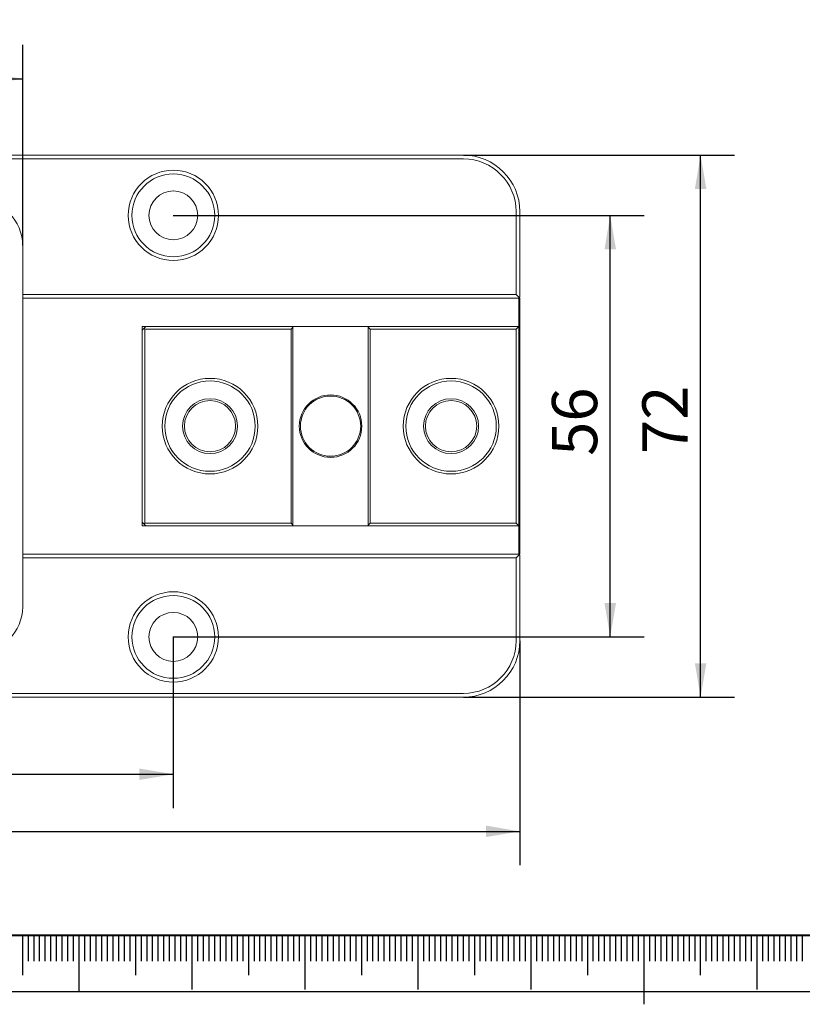
# Model space of a CAD drawing. Units: millimetres. Extents: x 0 to 565, y -1 to 746.
# Drawn here: x 205 to 274, y -1 to 86 of the extents above; entities that cross this region are included whole.
import ezdxf

# ---------------------------------------------------------------- set-up
doc = ezdxf.new("R2010")
doc.units = ezdxf.units.MM
doc.layers.add('SLD-0', color=7, linetype='Continuous')
doc.layers.add('图框', color=179, linetype='Continuous')
doc.styles.add('SLDTEXTSTYLE1', font='TXT', dxfattribs={"width": 0.7})
doc.dimstyles.new('SLDDIMSTYLE0', dxfattribs={"dimtxt": 4, "dimasz": 3, "dimexe": 0, "dimexo": 0.0625, "dimgap": 1, "dimtad": 2, "dimlfac": 1.5, "dimrnd": 1e-09, "dimzin": 12, "dimdsep": 46, "dimtxsty": 'SLDTEXTSTYLE1', "dimsah": 1, "dimcen": 0.09, "dimadec": 0, "dimazin": 3, "dimtfac": 1, "dimtofl": 0, "dimtmove": 0, "dimatfit": 3, "dimfxl": 0, "dimfrac": 2, "dimtolj": 1, "dimtzin": 12, "dimarcsym": 0})

# ---------------------------------------------------------------- blocks, each defined once
blk = doc.blocks.new('_D_18')
at = {"layer": '图框'}
for p, q in [((151.736, 31.388), (151.736, 16.23)), ((218.403, 31.388), (218.403, 16.23)), ((151.736, 19.23), (218.403, 19.23))]:
    blk.add_line(p, q, dxfattribs=at)
for points in [[(151.736, 19.23), (154.736, 18.722), (154.736, 19.738)], [(218.403, 19.23), (215.403, 19.738), (215.403, 18.722)]]:
    blk.add_solid(points, dxfattribs=at)
at = {"layer": '图框', "insert": (181.614, 24.387), "char_height": 4, "attachment_point": 1, "style": 'SLDTEXTSTYLE1'}
blk.add_mtext('100', dxfattribs=at)
blk = doc.blocks.new('_D_19')
at = {"layer": '图框'}
for p, q in [((121.07, 31.055), (121.07, 11.171)), ((249.07, 31.055), (249.07, 11.171)), ((121.07, 14.171), (249.07, 14.171))]:
    blk.add_line(p, q, dxfattribs=at)
for points in [[(121.07, 14.171), (124.07, 13.663), (124.07, 14.679)], [(249.07, 14.171), (246.07, 14.679), (246.07, 13.663)]]:
    blk.add_solid(points, dxfattribs=at)
at = {"layer": '图框', "insert": (181.614, 19.327), "char_height": 4, "attachment_point": 1, "style": 'SLDTEXTSTYLE1'}
blk.add_mtext('192', dxfattribs=at)
blk = doc.blocks.new('_D_20')
at = {"layer": '图框'}
for p, q in [((218.403, 68.722), (260.07, 68.722)), ((257.07, 31.388), (257.07, 68.722)), ((218.403, 31.388), (260.07, 31.388))]:
    blk.add_line(p, q, dxfattribs=at)
for points in [[(257.07, 68.722), (256.562, 65.722), (257.578, 65.722)], [(257.07, 31.388), (257.578, 34.388), (256.562, 34.388)]]:
    blk.add_solid(points, dxfattribs=at)
at = {"layer": '图框', "insert": (251.913, 47.422), "char_height": 4, "attachment_point": 1, "rotation": 90, "style": 'SLDTEXTSTYLE1'}
blk.add_mtext('56', dxfattribs=at)
blk = doc.blocks.new('_D_21')
at = {"layer": '图框'}
for p, q in [((244.07, 74.055), (268.07, 74.055)), ((265.07, 26.055), (265.07, 74.055)), ((244.07, 26.055), (268.07, 26.055))]:
    blk.add_line(p, q, dxfattribs=at)
for points in [[(265.07, 74.055), (264.562, 71.055), (265.578, 71.055)], [(265.07, 26.055), (265.578, 29.055), (264.562, 29.055)]]:
    blk.add_solid(points, dxfattribs=at)
at = {"layer": '图框', "insert": (259.913, 47.586), "char_height": 4, "attachment_point": 1, "rotation": 90, "style": 'SLDTEXTSTYLE1'}
blk.add_mtext('72', dxfattribs=at)
blk = doc.blocks.new('_D_27')
at = {"layer": '图框'}
for p, q in [((165.07, 66.055), (165.07, 83.822)), ((205.07, 66.055), (205.07, 83.822)), ((165.07, 80.822), (205.07, 80.822))]:
    blk.add_line(p, q, dxfattribs=at)
for points in [[(165.07, 80.822), (168.07, 80.314), (168.07, 81.33)], [(205.07, 80.822), (202.07, 81.33), (202.07, 80.314)]]:
    blk.add_solid(points, dxfattribs=at)
at = {"layer": '图框', "insert": (182.472, 85.979), "char_height": 4, "attachment_point": 1, "style": 'SLDTEXTSTYLE1'}
blk.add_mtext('60', dxfattribs=at)

msp = doc.modelspace()

# ---------------------------------------------------------------- linework, layer by layer
at = {"color": 7, "linetype": 'Continuous', "lineweight": 15}
for p, q in [((126.06967, 74.05502), (244.06967, 74.05502)), ((244.06967, 73.72168), (126.06967, 73.72168)), ((210.6478, 74.06335), (210.6478, 74.05502)), ((248.73634, 61.72168), (248.73634, 69.05502)), ((249.06967, 69.05502), (249.06967, 61.55502)), ((205.06967, 66.05502), (205.06967, 34.05502)), ((205.06967, 61.72168), (248.73634, 61.72168)), ((205.06967, 61.38835), (248.98367, 61.38835)), ((248.73634, 61.72168), (249.02086, 61.43716)), ((248.98367, 58.88835), (248.98367, 61.38835)), ((249.06967, 61.38835), (248.98367, 61.38835)), ((249.06967, 61.38835), (249.06967, 58.05502)), ((215.65034, 58.88835), (215.98367, 58.88835)), ((215.65034, 58.88835), (215.65034, 58.55502)), ((215.81701, 58.72168), (215.65034, 58.55502)), ((215.65034, 41.55502), (215.65034, 58.55502)), ((215.98367, 58.88835), (215.81701, 58.72168)), ((215.81701, 58.72168), (215.88367, 58.65502)), ((215.88367, 58.65502), (215.88367, 41.45502)), ((228.81701, 58.65502), (215.88367, 58.65502)), ((215.98367, 58.88835), (228.98367, 58.88835)), ((228.81701, 58.65502), (228.98367, 58.82168)), ((228.81701, 41.45502), (228.81701, 58.65502)), ((228.98367, 58.88835), (228.98367, 58.82168)), ((235.65034, 58.88835), (228.98367, 58.88835)), ((228.98367, 58.82168), (228.98367, 41.28835)), ((235.65034, 58.88835), (248.98367, 58.88835)), ((235.65034, 58.82168), (235.65034, 58.88835)), ((235.65034, 41.28835), (235.65034, 58.82168)), ((235.65034, 58.82168), (235.81701, 58.65502)), ((235.81701, 58.65502), (235.81701, 41.45502)), ((248.75034, 58.65502), (235.81701, 58.65502)), ((248.98367, 58.88835), (248.75034, 58.65502)), ((248.75034, 41.45502), (248.75034, 58.65502)), ((248.98367, 58.88835), (248.98367, 41.22168)), ((249.06967, 58.05502), (248.98367, 58.05502)), ((249.06967, 58.05502), (249.06967, 57.22168)), ((249.06967, 57.22168), (249.06967, 42.88835)), ((249.06967, 42.88835), (249.06967, 42.05502)), ((248.98367, 42.05502), (249.06967, 42.05502)), ((249.06967, 38.72168), (249.06967, 42.05502)), ((215.65034, 41.55502), (215.65034, 41.22168)), ((215.65034, 41.55502), (215.81701, 41.38835)), ((215.65034, 41.22168), (215.98367, 41.22168)), ((215.88367, 41.45502), (215.81701, 41.38835)), ((215.81701, 41.38835), (215.98367, 41.22168)), ((215.88367, 41.45502), (228.81701, 41.45502)), ((228.98367, 41.22168), (215.98367, 41.22168)), ((228.98367, 41.28835), (228.81701, 41.45502)), ((228.98367, 41.28835), (228.98367, 41.22168)), ((228.98367, 41.22168), (235.65034, 41.22168)), ((235.81701, 41.45502), (235.65034, 41.28835)), ((235.65034, 41.22168), (235.65034, 41.28835)), ((248.98367, 41.22168), (235.65034, 41.22168)), ((235.81701, 41.45502), (248.75034, 41.45502)), ((248.75034, 41.45502), (248.98367, 41.22168)), ((248.98367, 38.72168), (248.98367, 41.22168)), ((205.06967, 38.72168), (248.98367, 38.72168)), ((248.73634, 38.38835), (205.06967, 38.38835)), ((248.73634, 38.38835), (249.02086, 38.67287)), ((248.73634, 31.05502), (248.73634, 38.38835)), ((248.98367, 38.72168), (249.06967, 38.72168)), ((249.06967, 38.55502), (249.06967, 31.05502)), ((126.06967, 26.38835), (244.06967, 26.38835)), ((244.06967, 26.05502), (126.06967, 26.05502))]:
    msp.add_line(p, q, dxfattribs=at)
for centre, radius in [((218.40301, 68.72168), 4), ((218.40301, 68.72168), 3.66667), ((218.40301, 68.72168), 2.16667), ((221.65034, 50.05502), 4.23333), ((242.98367, 50.05502), 4.23333), ((221.65034, 50.05502), 4), ((242.98367, 50.05502), 4), ((221.65034, 50.05502), 2.43333), ((221.65034, 50.05502), 2.26667), ((232.31701, 50.05502), 2.76667), ((232.31701, 50.05502), 2.66667), ((242.98367, 50.05502), 2.43333), ((242.98367, 50.05502), 2.26667), ((218.40301, 31.38835), 4), ((218.40301, 31.38835), 3.66667), ((218.40301, 31.38835), 2.16667)]:
    msp.add_circle(centre, radius, dxfattribs=at)
for centre, radius, start, end in [((244.06967, 69.05502), 5, 0, 90), ((244.06967, 69.05502), 4.66667, 0, 90), ((201.06967, 66.05502), 4, 0, 90), ((248.90301, 61.55502), 0.16667, 270, 315), ((248.90301, 61.55502), 0.16667, 315, 0), ((248.90301, 57.22168), 0.16667, 298.9476483, 0), ((248.90301, 42.88835), 0.16667, 0, 61.0523517), ((248.90301, 38.55502), 0.16667, 45, 90), ((248.90301, 38.55502), 0.16667, 0, 45), ((201.06967, 34.05502), 4, 270, 0), ((244.06967, 31.05502), 4.66667, 270, 0), ((244.06967, 31.05502), 5, 270, 0)]:
    msp.add_arc(centre, radius, start, end, dxfattribs=at)
at = {"layer": 'SLD-0', "color": 7}
for p, q in [((205.04333, 4.98469), (205.04333, 1.4419)), ((205.54333, 4.98469), (205.54333, 2.67542)), ((206.04333, 4.98469), (206.04333, 2.67542)), ((206.54333, 4.98469), (206.54333, 2.67542)), ((207.04333, 4.98469), (207.04333, 2.67542)), ((207.54333, 4.98469), (207.54333, 2.67542)), ((208.04333, 4.98469), (208.04333, 2.67542)), ((208.54333, 4.98469), (208.54333, 2.67542)), ((209.04333, 4.98469), (209.04333, 2.67542)), ((209.54333, 4.98469), (209.54333, 2.67542)), ((210.04333, 4.98469), (210.04333, -0.01531)), ((210.54333, 4.98469), (210.54333, 2.67542)), ((211.04333, 4.98469), (211.04333, 2.67542)), ((211.54333, 4.98469), (211.54333, 2.67542)), ((212.04333, 4.98469), (212.04333, 2.67542)), ((212.54333, 4.98469), (212.54333, 2.67542)), ((213.04333, 4.98469), (213.04333, 2.67542)), ((213.54333, 4.98469), (213.54333, 2.67542)), ((214.04333, 4.98469), (214.04333, 2.67542)), ((214.54333, 4.98469), (214.54333, 2.67542)), ((215.04333, 4.98469), (215.04333, 1.4419)), ((215.54333, 4.98469), (215.54333, 2.67542)), ((216.04333, 4.98469), (216.04333, 2.67542)), ((216.54333, 4.98469), (216.54333, 2.67542)), ((217.04333, 4.98469), (217.04333, 2.67542)), ((217.54333, 4.98469), (217.54333, 2.67542)), ((218.04333, 4.98469), (218.04333, 2.67542)), ((218.54333, 4.98469), (218.54333, 2.67542)), ((219.04333, 4.98469), (219.04333, 2.67542)), ((219.54333, 4.98469), (219.54333, 2.67542)), ((220.04333, 4.98469), (220.04333, 0.15858)), ((220.04333, 4.98469), (220.04333, 1.4419)), ((220.54333, 4.98469), (220.54333, 2.67542)), ((221.04333, 4.98469), (221.04333, 2.67542)), ((221.54333, 4.98469), (221.54333, 2.67542)), ((222.04333, 4.98469), (222.04333, 2.67542)), ((222.54333, 4.98469), (222.54333, 2.67542)), ((223.04333, 4.98469), (223.04333, 2.67542)), ((223.54333, 4.98469), (223.54333, 2.67542)), ((224.04333, 4.98469), (224.04333, 2.67542)), ((224.54333, 4.98469), (224.54333, 2.67542)), ((225.04333, 4.98469), (225.04333, 1.4419)), ((225.54333, 4.98469), (225.54333, 2.67542)), ((226.04333, 4.98469), (226.04333, 2.67542)), ((226.54333, 4.98469), (226.54333, 2.67542)), ((227.04333, 4.98469), (227.04333, 2.67542)), ((227.54333, 4.98469), (227.54333, 2.67542)), ((228.04333, 4.98469), (228.04333, 2.67542)), ((228.54333, 4.98469), (228.54333, 2.67542)), ((229.04333, 4.98469), (229.04333, 2.67542)), ((229.54333, 4.98469), (229.54333, 2.67542)), ((230.04333, 4.98469), (230.04333, 0.15858)), ((230.54333, 4.98469), (230.54333, 2.67542)), ((231.04333, 4.98469), (231.04333, 2.67542)), ((231.54333, 4.98469), (231.54333, 2.67542)), ((232.04333, 4.98469), (232.04333, 2.67542)), ((232.54333, 4.98469), (232.54333, 2.67542)), ((233.04333, 4.98469), (233.04333, 2.67542)), ((233.54333, 4.98469), (233.54333, 2.67542)), ((234.04333, 4.98469), (234.04333, 2.67542)), ((234.54333, 4.98469), (234.54333, 2.67542)), ((235.04333, 4.98469), (235.04333, 1.4419)), ((235.54333, 4.98469), (235.54333, 2.67542)), ((236.04333, 4.98469), (236.04333, 2.67542)), ((236.54333, 4.98469), (236.54333, 2.67542)), ((237.04333, 4.98469), (237.04333, 2.67542)), ((237.54333, 4.98469), (237.54333, 2.67542)), ((238.04333, 4.98469), (238.04333, 2.67542)), ((238.54333, 4.98469), (238.54333, 2.67542)), ((239.04333, 4.98469), (239.04333, 2.67542)), ((239.54333, 4.98469), (239.54333, 2.67542)), ((240.04333, 4.98469), (240.04333, 0.15858)), ((240.54333, 4.98469), (240.54333, 2.67542)), ((241.04333, 4.98469), (241.04333, 2.67542)), ((241.54333, 4.98469), (241.54333, 2.67542)), ((242.04333, 4.98469), (242.04333, 2.67542)), ((242.54333, 4.98469), (242.54333, 2.67542)), ((243.04333, 4.98469), (243.04333, 2.67542)), ((243.54333, 4.98469), (243.54333, 2.67542)), ((244.04333, 4.98469), (244.04333, 2.67542)), ((244.54333, 4.98469), (244.54333, 2.67542)), ((245.04333, 4.98469), (245.04333, 1.4419)), ((245.54333, 4.98469), (245.54333, 2.67542)), ((246.04333, 4.98469), (246.04333, 2.67542)), ((246.54333, 4.98469), (246.54333, 2.67542)), ((247.04333, 4.98469), (247.04333, 2.67542)), ((247.54333, 4.98469), (247.54333, 2.67542)), ((248.04333, 4.98469), (248.04333, 2.67542)), ((248.54333, 4.98469), (248.54333, 2.67542)), ((249.04333, 4.98469), (249.04333, 2.67542)), ((249.54333, 4.98469), (249.54333, 2.67542)), ((250.04333, 4.98469), (250.04333, 0.15858)), ((250.54333, 4.98469), (250.54333, 2.67542)), ((251.04333, 4.98469), (251.04333, 2.67542)), ((251.54333, 4.98469), (251.54333, 2.67542)), ((252.04333, 4.98469), (252.04333, 2.67542)), ((252.54333, 4.98469), (252.54333, 2.67542)), ((253.04333, 4.98469), (253.04333, 2.67542)), ((253.54333, 4.98469), (253.54333, 2.67542)), ((254.04333, 4.98469), (254.04333, 2.67542)), ((254.54333, 4.98469), (254.54333, 2.67542)), ((255.04333, 4.98469), (255.04333, 1.4419)), ((255.54333, 4.98469), (255.54333, 2.67542)), ((256.04333, 4.98469), (256.04333, 2.67542)), ((256.54333, 4.98469), (256.54333, 2.67542)), ((257.04333, 4.98469), (257.04333, 2.67542)), ((257.54333, 4.98469), (257.54333, 2.67542)), ((258.04333, 4.98469), (258.04333, 2.67542)), ((258.54333, 4.98469), (258.54333, 2.67542)), ((259.04333, 4.98469), (259.04333, 2.67542)), ((259.54333, 4.98469), (259.54333, 2.67542)), ((260.04333, 4.98469), (260.04333, -1.14613)), ((260.54333, 4.98469), (260.54333, 2.67542)), ((261.04333, 4.98469), (261.04333, 2.67542)), ((261.54333, 4.98469), (261.54333, 2.67542)), ((262.04333, 4.98469), (262.04333, 2.67542)), ((262.54333, 4.98469), (262.54333, 2.67542)), ((263.04333, 4.98469), (263.04333, 2.67542)), ((263.54333, 4.98469), (263.54333, 2.67542)), ((264.04333, 4.98469), (264.04333, 2.67542)), ((264.54333, 4.98469), (264.54333, 2.67542)), ((265.04333, 4.98469), (265.04333, 1.4419)), ((265.54333, 4.98469), (265.54333, 2.67542)), ((266.04333, 4.98469), (266.04333, 2.67542)), ((266.54333, 4.98469), (266.54333, 2.67542)), ((267.04333, 4.98469), (267.04333, 2.67542)), ((267.54333, 4.98469), (267.54333, 2.67542)), ((268.04333, 4.98469), (268.04333, 2.67542)), ((268.54333, 4.98469), (268.54333, 2.67542)), ((269.04333, 4.98469), (269.04333, 2.67542)), ((269.54333, 4.98469), (269.54333, 2.67542)), ((270.04333, 4.98469), (270.04333, 0.15858)), ((270.04333, 4.98469), (270.04333, 1.4419)), ((270.54333, 4.98469), (270.54333, 2.67542)), ((271.04333, 4.98469), (271.04333, 2.67542)), ((271.54333, 4.98469), (271.54333, 2.67542)), ((272.04333, 4.98469), (272.04333, 2.67542)), ((272.54333, 4.98469), (272.54333, 2.67542)), ((273.04333, 4.98469), (273.04333, 2.67542)), ((273.54333, 4.98469), (273.54333, 2.67542)), ((274.04333, 4.98469), (274.04333, 2.67542))]:
    msp.add_line(p, q, dxfattribs=at)
at = {"layer": '图框', "color": 7, "lineweight": 40}
msp.add_line((25, 4.98469), (415, 4.98469), dxfattribs=at)
at = {"layer": '图框', "color": 7}
msp.add_line((0, 0), (420, 0), dxfattribs=at)

# ---------------------------------------------------------------- dimensions: what is measured, and where the dimension line sits
at = {"layer": '图框'}
dim = msp.add_linear_dim(base=(205.06967, 80.82249), p1=(165.06967, 66.05502), p2=(205.06967, 66.05502), dimstyle='SLDDIMSTYLE0', dxfattribs=at)
dim.commit()
dim.dimension.update_dxf_attribs({"geometry": '_D_27', "text_midpoint": (185.06967, 80.82249), "dimtype": 160})
for base, p1, p2, angle, picture, middle in [((265.06967, 74.05502), (244.06967, 26.05502), (244.06967, 74.05502), 90, '_D_21', (265.06967, 50.05502)), ((257.06967, 68.72168), (218.40301, 31.38835), (218.40301, 68.72168), 90, '_D_20', (257.06967, 50.05502)), ((249.06967, 14.17069), (121.06967, 31.05502), (249.06967, 31.05502), 0, '_D_19', (185.06967, 14.17069)), ((218.40301, 19.23029), (151.73634, 31.38835), (218.40301, 31.38835), 0, '_D_18', (185.06967, 19.23029))]:
    dim = msp.add_linear_dim(base=base, p1=p1, p2=p2, angle=angle, dimstyle='SLDDIMSTYLE0', dxfattribs=at)
    dim.commit()
    dim.dimension.update_dxf_attribs({"geometry": picture, "text_midpoint": middle, "dimtype": 160})

doc.saveas('drawing.dxf')
